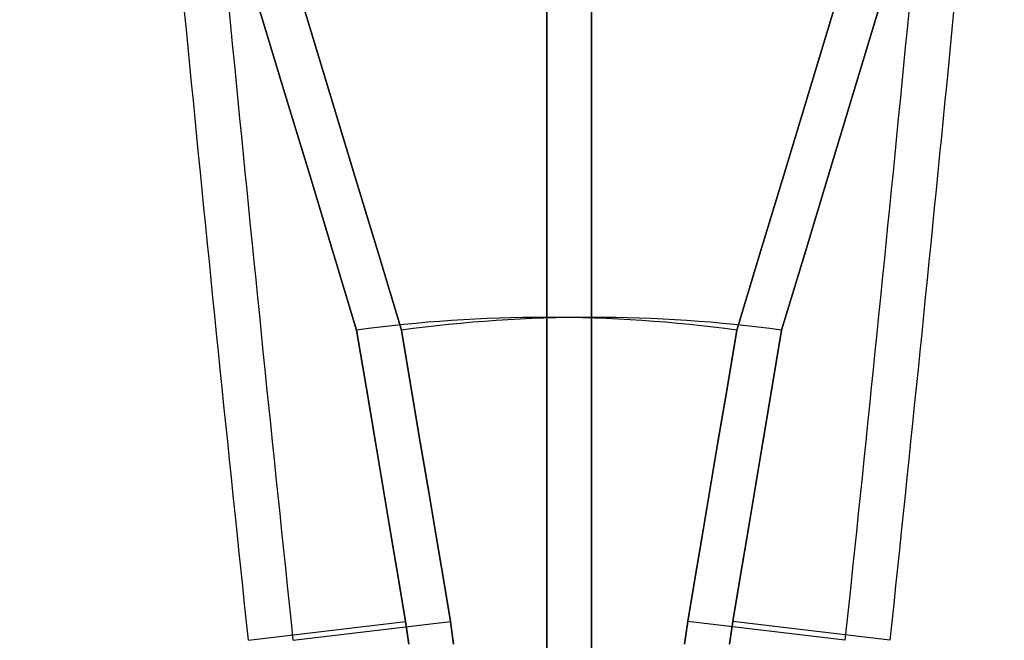
# Model space of a CAD drawing. Units: millimetres. Extents: x -1153402 to -508982, y -25440 to 273078.
# Drawn here: x -846637 to -846636, y 232200 to 232201 of the extents above; entities that cross this region are included whole.
import ezdxf

# ---------------------------------------------------------------- set-up
doc = ezdxf.new("R2010")
doc.units = ezdxf.units.MM

msp = doc.modelspace()

# ---------------------------------------------------------------- linework, layer by layer
for p, q in [((-846636.68059, 232200.87208), (-846636.68059, 232200.42856)), ((-846636.68059, 232200.42856), (-846636.68059, 232200.87208)), ((-846636.68059, 232200.87208), (-846636.68059, 232200.42856)), ((-846636.68059, 232200.42856), (-846636.68059, 232200.87208)), ((-846636.68059, 232200.87208), (-846636.68059, 232200.42856)), ((-846636.68059, 232200.42856), (-846636.68059, 232200.87208)), ((-846636.64923, 232200.87208), (-846636.64923, 232200.42856)), ((-846636.64923, 232200.42856), (-846636.64923, 232200.87208)), ((-846636.64923, 232200.87208), (-846636.64923, 232200.42856)), ((-846636.64923, 232200.42856), (-846636.64923, 232200.87208)), ((-846636.64923, 232200.87208), (-846636.64923, 232200.42856)), ((-846636.64923, 232200.42856), (-846636.64923, 232200.87208)), ((-846636.88196, 232200.64569), (-846636.86353, 232200.58498)), ((-846636.86353, 232200.58498), (-846636.88196, 232200.64569)), ((-846636.88196, 232200.64569), (-846636.86353, 232200.58498)), ((-846636.86353, 232200.58498), (-846636.88196, 232200.64569)), ((-846636.88196, 232200.64569), (-846636.86353, 232200.58498)), ((-846636.86353, 232200.58498), (-846636.88196, 232200.64569)), ((-846636.8506, 232200.64569), (-846636.83217, 232200.58498)), ((-846636.83217, 232200.58498), (-846636.8506, 232200.64569)), ((-846636.8506, 232200.64569), (-846636.83217, 232200.58498)), ((-846636.83217, 232200.58498), (-846636.8506, 232200.64569)), ((-846636.8506, 232200.64569), (-846636.83217, 232200.58498)), ((-846636.83217, 232200.58498), (-846636.8506, 232200.64569)), ((-846636.49764, 232200.58498), (-846636.47922, 232200.64569)), ((-846636.47922, 232200.64569), (-846636.49764, 232200.58498)), ((-846636.49764, 232200.58498), (-846636.47922, 232200.64569)), ((-846636.47922, 232200.64569), (-846636.49764, 232200.58498)), ((-846636.49764, 232200.58498), (-846636.47922, 232200.64569)), ((-846636.47922, 232200.64569), (-846636.49764, 232200.58498)), ((-846636.46628, 232200.58498), (-846636.44786, 232200.64569)), ((-846636.44786, 232200.64569), (-846636.46628, 232200.58498)), ((-846636.46628, 232200.58498), (-846636.44786, 232200.64569)), ((-846636.44786, 232200.64569), (-846636.46628, 232200.58498)), ((-846636.46628, 232200.58498), (-846636.44786, 232200.64569)), ((-846636.44786, 232200.64569), (-846636.46628, 232200.58498)), ((-846636.86353, 232200.58498), (-846636.84602, 232200.52723)), ((-846636.84602, 232200.52723), (-846636.86353, 232200.58498)), ((-846636.86353, 232200.58498), (-846636.84602, 232200.52723)), ((-846636.84602, 232200.52723), (-846636.86353, 232200.58498)), ((-846636.86353, 232200.58498), (-846636.84602, 232200.52723)), ((-846636.84602, 232200.52723), (-846636.86353, 232200.58498)), ((-846636.83217, 232200.58498), (-846636.81466, 232200.52723)), ((-846636.81466, 232200.52723), (-846636.83217, 232200.58498)), ((-846636.83217, 232200.58498), (-846636.81466, 232200.52723)), ((-846636.81466, 232200.52723), (-846636.83217, 232200.58498)), ((-846636.83217, 232200.58498), (-846636.81466, 232200.52723)), ((-846636.81466, 232200.52723), (-846636.83217, 232200.58498)), ((-846636.51515, 232200.52723), (-846636.49764, 232200.58498)), ((-846636.49764, 232200.58498), (-846636.51515, 232200.52723)), ((-846636.51515, 232200.52723), (-846636.49764, 232200.58498)), ((-846636.49764, 232200.58498), (-846636.51515, 232200.52723)), ((-846636.51515, 232200.52723), (-846636.49764, 232200.58498)), ((-846636.49764, 232200.58498), (-846636.51515, 232200.52723)), ((-846636.48379, 232200.52723), (-846636.46628, 232200.58498)), ((-846636.46628, 232200.58498), (-846636.48379, 232200.52723)), ((-846636.48379, 232200.52723), (-846636.46628, 232200.58498)), ((-846636.46628, 232200.58498), (-846636.48379, 232200.52723)), ((-846636.48379, 232200.52723), (-846636.46628, 232200.58498)), ((-846636.46628, 232200.58498), (-846636.48379, 232200.52723)), ((-846636.84602, 232200.52723), (-846636.82934, 232200.4722)), ((-846636.82934, 232200.4722), (-846636.84602, 232200.52723)), ((-846636.84602, 232200.52723), (-846636.82934, 232200.4722)), ((-846636.82934, 232200.4722), (-846636.84602, 232200.52723)), ((-846636.84602, 232200.52723), (-846636.82934, 232200.4722)), ((-846636.82934, 232200.4722), (-846636.84602, 232200.52723)), ((-846636.81466, 232200.52723), (-846636.79798, 232200.4722)), ((-846636.79798, 232200.4722), (-846636.81466, 232200.52723)), ((-846636.81466, 232200.52723), (-846636.79798, 232200.4722)), ((-846636.79798, 232200.4722), (-846636.81466, 232200.52723)), ((-846636.81466, 232200.52723), (-846636.79798, 232200.4722)), ((-846636.79798, 232200.4722), (-846636.81466, 232200.52723)), ((-846636.53184, 232200.4722), (-846636.51515, 232200.52723)), ((-846636.51515, 232200.52723), (-846636.53184, 232200.4722)), ((-846636.53184, 232200.4722), (-846636.51515, 232200.52723)), ((-846636.51515, 232200.52723), (-846636.53184, 232200.4722)), ((-846636.53184, 232200.4722), (-846636.51515, 232200.52723)), ((-846636.51515, 232200.52723), (-846636.53184, 232200.4722)), ((-846636.50048, 232200.4722), (-846636.48379, 232200.52723)), ((-846636.48379, 232200.52723), (-846636.50048, 232200.4722)), ((-846636.50048, 232200.4722), (-846636.48379, 232200.52723)), ((-846636.48379, 232200.52723), (-846636.50048, 232200.4722)), ((-846636.50048, 232200.4722), (-846636.48379, 232200.52723)), ((-846636.48379, 232200.52723), (-846636.50048, 232200.4722)), ((-846636.82934, 232200.4722), (-846636.81345, 232200.41972)), ((-846636.81345, 232200.41972), (-846636.82934, 232200.4722)), ((-846636.82934, 232200.4722), (-846636.81345, 232200.41972)), ((-846636.81345, 232200.41972), (-846636.82934, 232200.4722)), ((-846636.82934, 232200.4722), (-846636.81345, 232200.41972)), ((-846636.81345, 232200.41972), (-846636.82934, 232200.4722)), ((-846636.79798, 232200.4722), (-846636.78209, 232200.41972)), ((-846636.78209, 232200.41972), (-846636.79798, 232200.4722)), ((-846636.79798, 232200.4722), (-846636.78209, 232200.41972)), ((-846636.78209, 232200.41972), (-846636.79798, 232200.4722)), ((-846636.79798, 232200.4722), (-846636.78209, 232200.41972)), ((-846636.78209, 232200.41972), (-846636.79798, 232200.4722)), ((-846636.54772, 232200.41972), (-846636.53184, 232200.4722)), ((-846636.53184, 232200.4722), (-846636.54772, 232200.41972)), ((-846636.54772, 232200.41972), (-846636.53184, 232200.4722)), ((-846636.53184, 232200.4722), (-846636.54772, 232200.41972)), ((-846636.54772, 232200.41972), (-846636.53184, 232200.4722)), ((-846636.53184, 232200.4722), (-846636.54772, 232200.41972)), ((-846636.51636, 232200.41972), (-846636.50048, 232200.4722)), ((-846636.50048, 232200.4722), (-846636.51636, 232200.41972)), ((-846636.51636, 232200.41972), (-846636.50048, 232200.4722)), ((-846636.50048, 232200.4722), (-846636.51636, 232200.41972)), ((-846636.51636, 232200.41972), (-846636.50048, 232200.4722)), ((-846636.50048, 232200.4722), (-846636.51636, 232200.41972)), ((-846636.68059, 232200.42856), (-846636.68059, 232199.42503)), ((-846636.68059, 232199.42503), (-846636.68059, 232200.42856)), ((-846636.68059, 232200.42856), (-846636.68059, 232199.42503)), ((-846636.68059, 232199.42503), (-846636.68059, 232200.42856)), ((-846636.68059, 232200.42856), (-846636.68059, 232199.42503)), ((-846636.68059, 232199.42503), (-846636.68059, 232200.42856)), ((-846636.64923, 232200.42856), (-846636.64923, 232199.42503)), ((-846636.64923, 232199.42503), (-846636.64923, 232200.42856)), ((-846636.64923, 232200.42856), (-846636.64923, 232199.42503)), ((-846636.64923, 232199.42503), (-846636.64923, 232200.42856)), ((-846636.64923, 232200.42856), (-846636.64923, 232199.42503)), ((-846636.64923, 232199.42503), (-846636.64923, 232200.42856)), ((-846636.81345, 232200.41972), (-846636.80661, 232200.37894)), ((-846636.80661, 232200.37894), (-846636.81345, 232200.41972)), ((-846636.81345, 232200.41972), (-846636.80661, 232200.37894)), ((-846636.80661, 232200.37894), (-846636.81345, 232200.41972)), ((-846636.81345, 232200.41972), (-846636.80661, 232200.37894)), ((-846636.80661, 232200.37894), (-846636.81345, 232200.41972)), ((-846636.78209, 232200.41972), (-846636.77525, 232200.37894)), ((-846636.77525, 232200.37894), (-846636.78209, 232200.41972)), ((-846636.78209, 232200.41972), (-846636.77525, 232200.37894)), ((-846636.77525, 232200.37894), (-846636.78209, 232200.41972)), ((-846636.78209, 232200.41972), (-846636.77525, 232200.37894)), ((-846636.77525, 232200.37894), (-846636.78209, 232200.41972)), ((-846636.55457, 232200.37894), (-846636.54772, 232200.41972)), ((-846636.54772, 232200.41972), (-846636.55457, 232200.37894)), ((-846636.55457, 232200.37894), (-846636.54772, 232200.41972)), ((-846636.54772, 232200.41972), (-846636.55457, 232200.37894)), ((-846636.55457, 232200.37894), (-846636.54772, 232200.41972)), ((-846636.54772, 232200.41972), (-846636.55457, 232200.37894)), ((-846636.52321, 232200.37894), (-846636.51636, 232200.41972)), ((-846636.51636, 232200.41972), (-846636.52321, 232200.37894)), ((-846636.52321, 232200.37894), (-846636.51636, 232200.41972)), ((-846636.51636, 232200.41972), (-846636.52321, 232200.37894)), ((-846636.52321, 232200.37894), (-846636.51636, 232200.41972)), ((-846636.51636, 232200.41972), (-846636.52321, 232200.37894)), ((-846636.80661, 232200.37894), (-846636.80029, 232200.34134)), ((-846636.80029, 232200.34134), (-846636.80661, 232200.37894)), ((-846636.80661, 232200.37894), (-846636.80029, 232200.34134)), ((-846636.80029, 232200.34134), (-846636.80661, 232200.37894)), ((-846636.80661, 232200.37894), (-846636.80029, 232200.34134)), ((-846636.80029, 232200.34134), (-846636.80661, 232200.37894)), ((-846636.77525, 232200.37894), (-846636.76893, 232200.34134)), ((-846636.76893, 232200.34134), (-846636.77525, 232200.37894)), ((-846636.77525, 232200.37894), (-846636.76893, 232200.34134)), ((-846636.76893, 232200.34134), (-846636.77525, 232200.37894)), ((-846636.77525, 232200.37894), (-846636.76893, 232200.34134)), ((-846636.76893, 232200.34134), (-846636.77525, 232200.37894)), ((-846636.56088, 232200.34134), (-846636.55457, 232200.37894)), ((-846636.55457, 232200.37894), (-846636.56088, 232200.34134)), ((-846636.56088, 232200.34134), (-846636.55457, 232200.37894)), ((-846636.55457, 232200.37894), (-846636.56088, 232200.34134)), ((-846636.56088, 232200.34134), (-846636.55457, 232200.37894)), ((-846636.55457, 232200.37894), (-846636.56088, 232200.34134)), ((-846636.52952, 232200.34134), (-846636.52321, 232200.37894)), ((-846636.52321, 232200.37894), (-846636.52952, 232200.34134)), ((-846636.52952, 232200.34134), (-846636.52321, 232200.37894)), ((-846636.52321, 232200.37894), (-846636.52952, 232200.34134)), ((-846636.52952, 232200.34134), (-846636.52321, 232200.37894)), ((-846636.52321, 232200.37894), (-846636.52952, 232200.34134)), ((-846636.80029, 232200.34134), (-846636.79446, 232200.30654)), ((-846636.79446, 232200.30654), (-846636.80029, 232200.34134)), ((-846636.80029, 232200.34134), (-846636.79446, 232200.30654)), ((-846636.79446, 232200.30654), (-846636.80029, 232200.34134)), ((-846636.80029, 232200.34134), (-846636.79446, 232200.30654)), ((-846636.79446, 232200.30654), (-846636.80029, 232200.34134)), ((-846636.76893, 232200.34134), (-846636.7631, 232200.30654)), ((-846636.7631, 232200.30654), (-846636.76893, 232200.34134)), ((-846636.76893, 232200.34134), (-846636.7631, 232200.30654)), ((-846636.7631, 232200.30654), (-846636.76893, 232200.34134)), ((-846636.76893, 232200.34134), (-846636.7631, 232200.30654)), ((-846636.7631, 232200.30654), (-846636.76893, 232200.34134)), ((-846636.56672, 232200.30654), (-846636.56088, 232200.34134)), ((-846636.56088, 232200.34134), (-846636.56672, 232200.30654)), ((-846636.56672, 232200.30654), (-846636.56088, 232200.34134)), ((-846636.56088, 232200.34134), (-846636.56672, 232200.30654)), ((-846636.56672, 232200.30654), (-846636.56088, 232200.34134)), ((-846636.56088, 232200.34134), (-846636.56672, 232200.30654)), ((-846636.53536, 232200.30654), (-846636.52952, 232200.34134)), ((-846636.52952, 232200.34134), (-846636.53536, 232200.30654)), ((-846636.53536, 232200.30654), (-846636.52952, 232200.34134)), ((-846636.52952, 232200.34134), (-846636.53536, 232200.30654)), ((-846636.53536, 232200.30654), (-846636.52952, 232200.34134)), ((-846636.52952, 232200.34134), (-846636.53536, 232200.30654)), ((-846636.79446, 232200.30654), (-846636.78903, 232200.27426)), ((-846636.78903, 232200.27426), (-846636.79446, 232200.30654)), ((-846636.79446, 232200.30654), (-846636.78903, 232200.27426)), ((-846636.78903, 232200.27426), (-846636.79446, 232200.30654)), ((-846636.79446, 232200.30654), (-846636.78903, 232200.27426)), ((-846636.78903, 232200.27426), (-846636.79446, 232200.30654)), ((-846636.7631, 232200.30654), (-846636.75767, 232200.27426)), ((-846636.75767, 232200.27426), (-846636.7631, 232200.30654)), ((-846636.7631, 232200.30654), (-846636.75767, 232200.27426)), ((-846636.75767, 232200.27426), (-846636.7631, 232200.30654)), ((-846636.7631, 232200.30654), (-846636.75767, 232200.27426)), ((-846636.75767, 232200.27426), (-846636.7631, 232200.30654)), ((-846636.57214, 232200.27426), (-846636.56672, 232200.30654)), ((-846636.56672, 232200.30654), (-846636.57214, 232200.27426)), ((-846636.57214, 232200.27426), (-846636.56672, 232200.30654)), ((-846636.56672, 232200.30654), (-846636.57214, 232200.27426)), ((-846636.57214, 232200.27426), (-846636.56672, 232200.30654)), ((-846636.56672, 232200.30654), (-846636.57214, 232200.27426)), ((-846636.54078, 232200.27426), (-846636.53536, 232200.30654)), ((-846636.53536, 232200.30654), (-846636.54078, 232200.27426)), ((-846636.54078, 232200.27426), (-846636.53536, 232200.30654)), ((-846636.53536, 232200.30654), (-846636.54078, 232200.27426)), ((-846636.54078, 232200.27426), (-846636.53536, 232200.30654)), ((-846636.53536, 232200.30654), (-846636.54078, 232200.27426)), ((-846636.78903, 232200.27426), (-846636.78397, 232200.24422)), ((-846636.78397, 232200.24422), (-846636.78903, 232200.27426)), ((-846636.78903, 232200.27426), (-846636.78397, 232200.24422)), ((-846636.78397, 232200.24422), (-846636.78903, 232200.27426)), ((-846636.78903, 232200.27426), (-846636.78397, 232200.24422)), ((-846636.78397, 232200.24422), (-846636.78903, 232200.27426)), ((-846636.75767, 232200.27426), (-846636.75261, 232200.24422)), ((-846636.75261, 232200.24422), (-846636.75767, 232200.27426)), ((-846636.75767, 232200.27426), (-846636.75261, 232200.24422)), ((-846636.75261, 232200.24422), (-846636.75767, 232200.27426)), ((-846636.75767, 232200.27426), (-846636.75261, 232200.24422)), ((-846636.75261, 232200.24422), (-846636.75767, 232200.27426)), ((-846636.5772, 232200.24422), (-846636.57214, 232200.27426)), ((-846636.57214, 232200.27426), (-846636.5772, 232200.24422)), ((-846636.5772, 232200.24422), (-846636.57214, 232200.27426)), ((-846636.57214, 232200.27426), (-846636.5772, 232200.24422)), ((-846636.5772, 232200.24422), (-846636.57214, 232200.27426)), ((-846636.57214, 232200.27426), (-846636.5772, 232200.24422)), ((-846636.54584, 232200.24422), (-846636.54078, 232200.27426)), ((-846636.54078, 232200.27426), (-846636.54584, 232200.24422)), ((-846636.54584, 232200.24422), (-846636.54078, 232200.27426)), ((-846636.54078, 232200.27426), (-846636.54584, 232200.24422)), ((-846636.54584, 232200.24422), (-846636.54078, 232200.27426)), ((-846636.54078, 232200.27426), (-846636.54584, 232200.24422)), ((-846636.78397, 232200.24422), (-846636.77928, 232200.2162)), ((-846636.77928, 232200.2162), (-846636.78397, 232200.24422)), ((-846636.78397, 232200.24422), (-846636.77928, 232200.2162)), ((-846636.77928, 232200.2162), (-846636.78397, 232200.24422)), ((-846636.78397, 232200.24422), (-846636.77928, 232200.2162)), ((-846636.77928, 232200.2162), (-846636.78397, 232200.24422)), ((-846636.75261, 232200.24422), (-846636.74792, 232200.2162)), ((-846636.74792, 232200.2162), (-846636.75261, 232200.24422)), ((-846636.75261, 232200.24422), (-846636.74792, 232200.2162)), ((-846636.74792, 232200.2162), (-846636.75261, 232200.24422)), ((-846636.75261, 232200.24422), (-846636.74792, 232200.2162)), ((-846636.74792, 232200.2162), (-846636.75261, 232200.24422)), ((-846636.5819, 232200.2162), (-846636.5772, 232200.24422)), ((-846636.5772, 232200.24422), (-846636.5819, 232200.2162)), ((-846636.5819, 232200.2162), (-846636.5772, 232200.24422)), ((-846636.5772, 232200.24422), (-846636.5819, 232200.2162)), ((-846636.5819, 232200.2162), (-846636.5772, 232200.24422)), ((-846636.5772, 232200.24422), (-846636.5819, 232200.2162)), ((-846636.55053, 232200.2162), (-846636.54584, 232200.24422)), ((-846636.54584, 232200.24422), (-846636.55053, 232200.2162)), ((-846636.55053, 232200.2162), (-846636.54584, 232200.24422)), ((-846636.54584, 232200.24422), (-846636.55053, 232200.2162)), ((-846636.55053, 232200.2162), (-846636.54584, 232200.24422)), ((-846636.54584, 232200.24422), (-846636.55053, 232200.2162)), ((-846636.88908, 232200.20298), (-846636.77928, 232200.2162)), ((-846636.88908, 232200.20298), (-846636.77928, 232200.2162)), ((-846636.88908, 232200.20298), (-846636.77928, 232200.2162)), ((-846636.88908, 232200.20298), (-846636.77928, 232200.2162)), ((-846636.88908, 232200.20298), (-846636.77928, 232200.2162)), ((-846636.88908, 232200.20298), (-846636.77928, 232200.2162)), ((-846636.85772, 232200.20298), (-846636.74792, 232200.2162)), ((-846636.85772, 232200.20298), (-846636.74792, 232200.2162)), ((-846636.85772, 232200.20298), (-846636.74792, 232200.2162)), ((-846636.85772, 232200.20298), (-846636.74792, 232200.2162)), ((-846636.85772, 232200.20298), (-846636.74792, 232200.2162)), ((-846636.85772, 232200.20298), (-846636.74792, 232200.2162)), ((-846636.77928, 232200.2162), (-846636.77699, 232200.20027)), ((-846636.77699, 232200.20027), (-846636.77928, 232200.2162)), ((-846636.77928, 232200.2162), (-846636.77699, 232200.20027)), ((-846636.77699, 232200.20027), (-846636.77928, 232200.2162)), ((-846636.77928, 232200.2162), (-846636.77699, 232200.20027)), ((-846636.77699, 232200.20027), (-846636.77928, 232200.2162)), ((-846636.74792, 232200.2162), (-846636.74563, 232200.20027)), ((-846636.74563, 232200.20027), (-846636.74792, 232200.2162)), ((-846636.74792, 232200.2162), (-846636.74563, 232200.20027)), ((-846636.74563, 232200.20027), (-846636.74792, 232200.2162)), ((-846636.74792, 232200.2162), (-846636.74563, 232200.20027)), ((-846636.74563, 232200.20027), (-846636.74792, 232200.2162)), ((-846636.58418, 232200.20027), (-846636.5819, 232200.2162)), ((-846636.5819, 232200.2162), (-846636.58418, 232200.20027)), ((-846636.58418, 232200.20027), (-846636.5819, 232200.2162)), ((-846636.5819, 232200.2162), (-846636.58418, 232200.20027)), ((-846636.58418, 232200.20027), (-846636.5819, 232200.2162)), ((-846636.5819, 232200.2162), (-846636.58418, 232200.20027)), ((-846636.4721, 232200.20298), (-846636.5819, 232200.2162)), ((-846636.4721, 232200.20298), (-846636.5819, 232200.2162)), ((-846636.4721, 232200.20298), (-846636.5819, 232200.2162)), ((-846636.4721, 232200.20298), (-846636.5819, 232200.2162)), ((-846636.4721, 232200.20298), (-846636.5819, 232200.2162)), ((-846636.4721, 232200.20298), (-846636.5819, 232200.2162)), ((-846636.55282, 232200.20027), (-846636.55053, 232200.2162)), ((-846636.55053, 232200.2162), (-846636.55282, 232200.20027)), ((-846636.55282, 232200.20027), (-846636.55053, 232200.2162)), ((-846636.55053, 232200.2162), (-846636.55282, 232200.20027)), ((-846636.55282, 232200.20027), (-846636.55053, 232200.2162)), ((-846636.55053, 232200.2162), (-846636.55282, 232200.20027)), ((-846636.44074, 232200.20298), (-846636.55054, 232200.2162)), ((-846636.44074, 232200.20298), (-846636.55054, 232200.2162)), ((-846636.44074, 232200.20298), (-846636.55054, 232200.2162)), ((-846636.44074, 232200.20298), (-846636.55054, 232200.2162)), ((-846636.44074, 232200.20298), (-846636.55054, 232200.2162)), ((-846636.44074, 232200.20298), (-846636.55054, 232200.2162))]:
    msp.add_line(p, q)
for centre, radius, start, end in [((-846636.68059, 232199.42503), 3, 89.99998, 180.00002), ((-846636.68059, 232199.42503), 3, 89.99998, 180.00002), ((-846636.68059, 232199.42503), 3, 89.99998, 180.00002), ((-846636.68059, 232199.42503), 3, 89.99998, 180.00002), ((-846636.68059, 232199.42503), 3, 89.99998, 180.00002), ((-846636.68059, 232199.42503), 3, 89.99998, 180.00002), ((-846636.64923, 232199.42503), 3, 89.99998, 180.00002), ((-846636.64923, 232199.42503), 3, 89.99998, 180.00002), ((-846636.64923, 232199.42503), 3, 89.99998, 180.00002), ((-846636.64923, 232199.42503), 3, 89.99998, 180.00002), ((-846636.64923, 232199.42503), 3, 89.99998, 180.00002), ((-846636.64923, 232199.42503), 3, 89.99998, 180.00002), ((-846636.68059, 232199.42503), 3, 359.99998, 89.99998), ((-846636.68059, 232199.42503), 3, 359.99998, 89.99998), ((-846636.68059, 232199.42503), 3, 359.99998, 89.99998), ((-846636.68059, 232199.42503), 3, 359.99998, 89.99998), ((-846636.68059, 232199.42503), 3, 359.99998, 89.99998), ((-846636.68059, 232199.42503), 3, 359.99998, 89.99998), ((-846636.64923, 232199.42503), 3, 359.99998, 89.99998), ((-846636.64923, 232199.42503), 3, 359.99998, 89.99998), ((-846636.64923, 232199.42503), 3, 359.99998, 89.99998), ((-846636.64923, 232199.42503), 3, 359.99998, 89.99998), ((-846636.64923, 232199.42503), 3, 359.99998, 89.99998), ((-846636.64923, 232199.42503), 3, 359.99998, 89.99998), ((-846636.68059, 232199.42503), 2.97087, 89.99998, 180.00002), ((-846636.68059, 232199.42503), 2.97087, 89.99998, 180.00002), ((-846636.68059, 232199.42503), 2.97087, 89.99998, 180.00002), ((-846636.68059, 232199.42503), 2.97087, 89.99998, 180.00002), ((-846636.68059, 232199.42503), 2.97087, 89.99998, 180.00002), ((-846636.68059, 232199.42503), 2.97087, 89.99998, 180.00002), ((-846636.64923, 232199.42503), 2.97087, 89.99998, 180.00002), ((-846636.64923, 232199.42503), 2.97087, 89.99998, 180.00002), ((-846636.64923, 232199.42503), 2.97087, 89.99998, 180.00002), ((-846636.64923, 232199.42503), 2.97087, 89.99998, 180.00002), ((-846636.64923, 232199.42503), 2.97087, 89.99998, 180.00002), ((-846636.64923, 232199.42503), 2.97087, 89.99998, 180.00002), ((-846636.68059, 232199.42503), 2.97087, 359.99998, 89.99998), ((-846636.68059, 232199.42503), 2.97087, 359.99998, 89.99998), ((-846636.68059, 232199.42503), 2.97087, 359.99998, 89.99998), ((-846636.68059, 232199.42503), 2.97087, 359.99998, 89.99998), ((-846636.68059, 232199.42503), 2.97087, 359.99998, 89.99998), ((-846636.68059, 232199.42503), 2.97087, 359.99998, 89.99998), ((-846636.64923, 232199.42503), 2.97087, 359.99998, 89.99998), ((-846636.64923, 232199.42503), 2.97087, 359.99998, 89.99998), ((-846636.64923, 232199.42503), 2.97087, 359.99998, 89.99998), ((-846636.64923, 232199.42503), 2.97087, 359.99998, 89.99998), ((-846636.64923, 232199.42503), 2.97087, 359.99998, 89.99998), ((-846636.64923, 232199.42503), 2.97087, 359.99998, 89.99998), ((-846636.68059, 232199.42503), 2.49558, 89.99998, 180.00002), ((-846636.68059, 232199.42503), 2.49558, 89.99998, 180.00002), ((-846636.68059, 232199.42503), 2.49558, 89.99998, 180.00002), ((-846636.68059, 232199.42503), 2.49558, 89.99998, 180.00002), ((-846636.68059, 232199.42503), 2.49558, 89.99998, 180.00002), ((-846636.68059, 232199.42503), 2.49558, 89.99998, 180.00002), ((-846636.64923, 232199.42503), 2.49558, 89.99998, 180.00002), ((-846636.64923, 232199.42503), 2.49558, 89.99998, 180.00002), ((-846636.64923, 232199.42503), 2.49558, 89.99998, 180.00002), ((-846636.64923, 232199.42503), 2.49558, 89.99998, 180.00002), ((-846636.64923, 232199.42503), 2.49558, 89.99998, 180.00002), ((-846636.64923, 232199.42503), 2.49558, 89.99998, 180.00002), ((-846636.68059, 232199.42503), 2.49558, 359.99998, 89.99998), ((-846636.68059, 232199.42503), 2.49558, 359.99998, 89.99998), ((-846636.68059, 232199.42503), 2.49558, 359.99998, 89.99998), ((-846636.68059, 232199.42503), 2.49558, 359.99998, 89.99998), ((-846636.68059, 232199.42503), 2.49558, 359.99998, 89.99998), ((-846636.68059, 232199.42503), 2.49558, 359.99998, 89.99998), ((-846636.64923, 232199.42503), 2.49558, 359.99998, 89.99998), ((-846636.64923, 232199.42503), 2.49558, 359.99998, 89.99998), ((-846636.64923, 232199.42503), 2.49558, 359.99998, 89.99998), ((-846636.64923, 232199.42503), 2.49558, 359.99998, 89.99998), ((-846636.64923, 232199.42503), 2.49558, 359.99998, 89.99998), ((-846636.64923, 232199.42503), 2.49558, 359.99998, 89.99998), ((-846636.68059, 232199.42503), 1.00352, 89.99998, 97.60823), ((-846636.68059, 232199.42503), 1.00352, 89.99998, 97.60823), ((-846636.68059, 232199.42503), 1.00352, 89.99998, 97.60823), ((-846636.68059, 232199.42503), 1.00352, 89.99998, 97.60823), ((-846636.68059, 232199.42503), 1.00352, 89.99998, 97.60823), ((-846636.68059, 232199.42503), 1.00352, 89.99998, 97.60823), ((-846636.64923, 232199.42503), 1.00352, 89.99998, 97.60823), ((-846636.64923, 232199.42503), 1.00352, 89.99998, 97.60823), ((-846636.64923, 232199.42503), 1.00352, 89.99998, 97.60823), ((-846636.64923, 232199.42503), 1.00352, 89.99998, 97.60823), ((-846636.64923, 232199.42503), 1.00352, 89.99998, 97.60823), ((-846636.64923, 232199.42503), 1.00352, 89.99998, 97.60823), ((-846636.68059, 232199.42503), 1.00352, 82.39177, 89.99998), ((-846636.68059, 232199.42503), 1.00352, 82.39177, 89.99998), ((-846636.68059, 232199.42503), 1.00352, 82.39177, 89.99998), ((-846636.68059, 232199.42503), 1.00352, 82.39177, 89.99998), ((-846636.68059, 232199.42503), 1.00352, 82.39177, 89.99998), ((-846636.68059, 232199.42503), 1.00352, 82.39177, 89.99998), ((-846636.64923, 232199.42503), 1.00352, 82.39177, 89.99998), ((-846636.64923, 232199.42503), 1.00352, 82.39177, 89.99998), ((-846636.64923, 232199.42503), 1.00352, 82.39177, 89.99998), ((-846636.64923, 232199.42503), 1.00352, 82.39177, 89.99998), ((-846636.64923, 232199.42503), 1.00352, 82.39177, 89.99998), ((-846636.64923, 232199.42503), 1.00352, 82.39177, 89.99998)]:
    msp.add_arc(centre, radius, start, end)
at = {"extrusion": (0, 0, -1)}
for centre, major_axis, start_param, end_param in [((-846636.37843, 232199.46142), (-0.58175, 4.83051), -1.406184, -1.236491), ((-846636.37843, 232199.46142), (-0.58175, 4.83051), -1.406184, -1.236491), ((-846636.37843, 232199.46142), (-0.58175, 4.83051), -1.406184, -1.236491), ((-846636.37843, 232199.46142), (-0.58175, 4.83051), -1.406184, -1.236491), ((-846636.37843, 232199.46142), (-0.58175, 4.83051), -1.406184, -1.236491), ((-846636.37843, 232199.46142), (-0.58175, 4.83051), -1.406184, -1.236491), ((-846636.34707, 232199.46142), (-0.58175, 4.83051), -1.406184, -1.236491), ((-846636.34707, 232199.46142), (-0.58175, 4.83051), -1.406184, -1.236491), ((-846636.34707, 232199.46142), (-0.58175, 4.83051), -1.406184, -1.236491), ((-846636.34707, 232199.46142), (-0.58175, 4.83051), -1.406184, -1.236491), ((-846636.34707, 232199.46142), (-0.58175, 4.83051), -1.406184, -1.236491), ((-846636.34707, 232199.46142), (-0.58175, 4.83051), -1.406184, -1.236491), ((-846636.98274, 232199.46142), (-0.58175, -4.83051), -1.905101, -1.735408), ((-846636.98274, 232199.46142), (-0.58175, -4.83051), -1.905101, -1.735408), ((-846636.98274, 232199.46142), (-0.58175, -4.83051), -1.905101, -1.735408), ((-846636.98274, 232199.46142), (-0.58175, -4.83051), -1.905101, -1.735408), ((-846636.98274, 232199.46142), (-0.58175, -4.83051), -1.905101, -1.735408), ((-846636.98274, 232199.46142), (-0.58175, -4.83051), -1.905101, -1.735408), ((-846636.95138, 232199.46142), (-0.58175, -4.83051), -1.905101, -1.735408), ((-846636.95138, 232199.46142), (-0.58175, -4.83051), -1.905101, -1.735408), ((-846636.95138, 232199.46142), (-0.58175, -4.83051), -1.905101, -1.735408), ((-846636.95138, 232199.46142), (-0.58175, -4.83051), -1.905101, -1.735408), ((-846636.95138, 232199.46142), (-0.58175, -4.83051), -1.905101, -1.735408), ((-846636.95138, 232199.46142), (-0.58175, -4.83051), -1.905101, -1.735408)]:
    msp.add_ellipse(centre, major_axis=major_axis, ratio=0.087156, start_param=start_param, end_param=end_param, dxfattribs=at)

doc.saveas('drawing.dxf')
